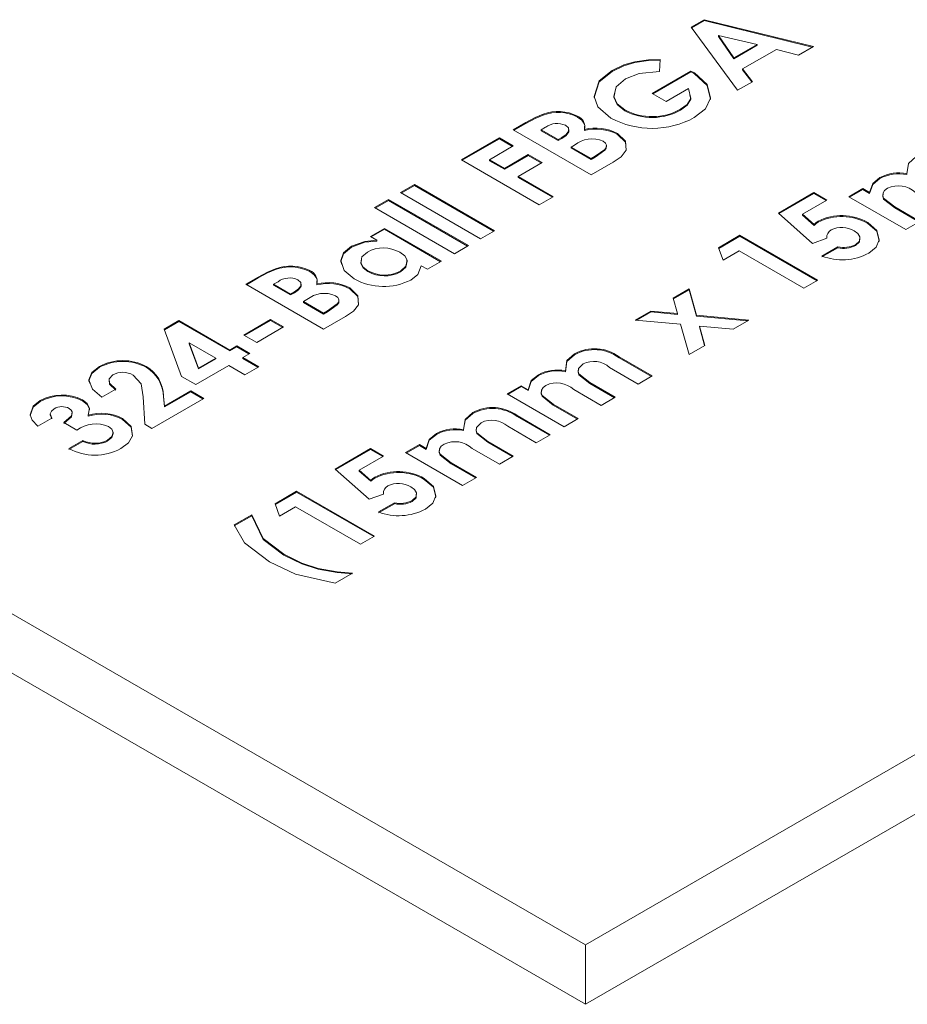
# Model space of a CAD drawing. Units: millimetres. Extents: x 0 to 210, y 0 to 297.
# Drawn here: x 51 to 59, y 237 to 246 of the extents above; entities that cross this region are included whole.
import ezdxf

# ---------------------------------------------------------------- set-up
doc = ezdxf.new("R2010")
doc.units = ezdxf.units.MM

msp = doc.modelspace()

# ---------------------------------------------------------------- linework, layer by layer
at = {"color": 7, "linetype": 'Continuous', "lineweight": 15}
for p, q in [((57.4645, 246.0683), (57.5822, 246.1363)), ((57.4687, 246.0626), (57.5822, 246.1281)), ((57.5822, 246.1363), (58.5748, 245.8929)), ((57.5822, 246.1281), (57.5822, 246.1363)), ((57.5822, 246.1281), (58.5649, 245.8872)), ((57.8859, 245.4952), (57.4645, 246.0683)), ((57.7129, 245.9928), (57.8524, 245.7899)), ((58.0643, 245.9122), (57.7129, 245.9928)), ((57.7129, 245.9846), (57.7129, 245.9928)), ((57.7129, 245.9846), (57.8524, 245.7817)), ((57.8524, 245.7899), (58.0643, 245.9122)), ((58.0643, 245.9041), (58.0643, 245.9122)), ((57.8524, 245.7817), (58.0643, 245.9041)), ((58.2393, 245.8667), (57.9312, 245.6888)), ((58.4393, 245.8147), (58.2393, 245.8667)), ((58.5748, 245.8929), (58.4393, 245.8147)), ((56.9525, 245.747), (56.9525, 245.7551)), ((57.1823, 245.7756), (57.1782, 245.6671)), ((57.8524, 245.7817), (57.8524, 245.7899)), ((56.7466, 245.6667), (56.7466, 245.6748)), ((57.1108, 245.4664), (57.4633, 245.6699)), ((57.1178, 245.4623), (57.4633, 245.6618)), ((57.4633, 245.6699), (57.4945, 245.6531)), ((57.4633, 245.6618), (57.4633, 245.6699)), ((57.4633, 245.6618), (57.4945, 245.6449)), ((57.4945, 245.6449), (57.4945, 245.6531)), ((57.9312, 245.6888), (58.0213, 245.5734)), ((57.9312, 245.6807), (57.9312, 245.6888)), ((57.9312, 245.6807), (58.0169, 245.5708)), ((58.0213, 245.5734), (57.8859, 245.4952)), ((57.2377, 245.3931), (57.1108, 245.4664)), ((57.4407, 245.5103), (57.2377, 245.3931)), ((56.8623, 245.3086), (56.8623, 245.3168)), ((57.3691, 245.3143), (57.3691, 245.3225)), ((55.8507, 245.1367), (55.964, 245.2021)), ((55.8577, 245.1326), (55.964, 245.194)), ((55.964, 245.194), (55.964, 245.2021)), ((56.1208, 245.2699), (56.1208, 245.2781)), ((56.434, 245.2523), (56.434, 245.2605)), ((56.5578, 244.7285), (55.8507, 245.1367)), ((56.1443, 245.1597), (56.1045, 245.1367)), ((56.1045, 245.1367), (56.2586, 245.0477)), ((56.1045, 245.1285), (56.1045, 245.1367)), ((56.1045, 245.1285), (56.2586, 245.0396)), ((56.496, 245.1686), (56.4964, 245.1495)), ((56.4969, 245.1313), (56.4969, 245.1395)), ((56.7973, 245.0949), (56.7973, 245.1031)), ((55.3793, 244.8646), (55.7237, 245.0634)), ((55.3863, 244.8605), (55.7237, 245.0553)), ((55.7237, 245.0634), (55.8507, 244.9902)), ((55.7237, 245.0553), (55.7237, 245.0634)), ((55.7237, 245.0553), (55.8436, 244.9861)), ((56.2586, 245.0477), (56.2923, 245.0672)), ((56.2586, 245.0396), (56.2923, 245.059)), ((56.2586, 245.0396), (56.2586, 245.0477)), ((56.2923, 245.059), (56.2923, 245.0672)), ((55.8507, 244.9902), (55.6331, 244.8646)), ((56.4068, 244.9972), (56.3765, 244.9797)), ((56.3765, 244.9797), (56.5578, 244.875)), ((56.3765, 244.9715), (56.3765, 244.9797)), ((56.3765, 244.9715), (56.5578, 244.8669)), ((56.0864, 244.4564), (55.3793, 244.8646)), ((55.6331, 244.8646), (55.7691, 244.7861)), ((55.6331, 244.8564), (55.6331, 244.8646)), ((55.6331, 244.8564), (55.7691, 244.7779)), ((55.7691, 244.7861), (55.9866, 244.9117)), ((55.7691, 244.7779), (55.9866, 244.9035)), ((56.1136, 244.8384), (55.896, 244.7128)), ((55.9866, 244.9117), (56.1136, 244.8384)), ((55.9866, 244.9035), (55.9866, 244.9117)), ((55.9866, 244.9035), (56.1065, 244.8343)), ((56.5578, 244.875), (56.5943, 244.8961)), ((56.5578, 244.8669), (56.5943, 244.888)), ((56.5578, 244.8669), (56.5578, 244.875)), ((56.7566, 244.8433), (56.5578, 244.7285)), ((56.5943, 244.888), (56.5943, 244.8961)), ((55.7691, 244.7779), (55.7691, 244.7861)), ((55.896, 244.7128), (56.2133, 244.5296)), ((55.896, 244.7046), (55.896, 244.7128)), ((55.896, 244.7046), (56.2062, 244.5256)), ((59.1792, 244.6951), (59.1792, 244.7032)), ((59.4234, 244.7297), (59.4234, 244.7379)), ((54.8263, 244.5663), (54.9532, 244.6395)), ((55.5515, 244.1476), (54.8263, 244.5663)), ((54.8333, 244.5622), (54.9532, 244.6314)), ((54.9532, 244.6395), (55.6784, 244.2209)), ((54.9532, 244.6314), (54.9532, 244.6395)), ((54.9532, 244.6314), (55.6713, 244.2168)), ((58.2574, 244.3804), (58.5794, 244.5663)), ((58.5794, 244.5663), (58.6972, 244.4982)), ((58.5794, 244.5581), (58.5794, 244.5663)), ((58.8967, 244.5296), (59.0236, 244.6029)), ((58.9037, 244.5255), (59.0236, 244.5947)), ((59.0236, 244.6029), (59.0853, 244.5672)), ((59.0236, 244.5947), (59.0236, 244.6029)), ((59.0236, 244.5947), (59.0853, 244.5591)), ((59.0853, 244.5591), (59.0853, 244.5672)), ((54.5906, 244.4302), (54.7175, 244.5035)), ((54.5976, 244.4261), (54.7175, 244.4953)), ((54.7175, 244.5035), (55.4427, 244.0848)), ((54.7175, 244.4953), (54.7175, 244.5035)), ((54.7175, 244.4953), (55.4356, 244.0807)), ((56.2133, 244.5296), (56.0864, 244.4564)), ((58.263, 244.3755), (58.5794, 244.5581)), ((58.6972, 244.4982), (58.4758, 244.3704)), ((58.5794, 244.5581), (58.6901, 244.4941)), ((59.4134, 244.2313), (58.8967, 244.5296)), ((55.3158, 244.0115), (54.5906, 244.4302)), ((59.3128, 244.4359), (59.5403, 244.3046)), ((59.3128, 244.4278), (59.3128, 244.4359)), ((59.3128, 244.4278), (59.5332, 244.3005)), ((58.5666, 244.1059), (58.2574, 244.3804)), ((58.4758, 244.3704), (58.5819, 244.2773)), ((58.4758, 244.3623), (58.4758, 244.3704)), ((58.4758, 244.3623), (58.5819, 244.2691)), ((58.6189, 244.2983), (58.6189, 244.3065)), ((59.5403, 244.3046), (59.4134, 244.2313)), ((54.5543, 244.1685), (54.6812, 244.2418)), ((54.5614, 244.1644), (54.6812, 244.2336)), ((54.6812, 244.2418), (55.1979, 243.9435)), ((54.6812, 244.2336), (54.6812, 244.2418)), ((54.6812, 244.2336), (55.1909, 243.9394)), ((55.6784, 244.2209), (55.5515, 244.1476)), ((58.5819, 244.2691), (58.5819, 244.2773)), ((59.0676, 244.2867), (59.0676, 244.2949)), ((54.6125, 244.1349), (54.5543, 244.1685)), ((54.6125, 244.1268), (54.6125, 244.1349)), ((57.7123, 244.0657), (57.9085, 244.179)), ((57.7149, 244.059), (57.9085, 244.1708)), ((57.9085, 244.179), (58.6156, 243.7708)), ((57.9085, 244.1708), (57.9085, 244.179)), ((57.9085, 244.1708), (58.6086, 243.7667)), ((58.6979, 244.1534), (58.5666, 244.1059)), ((54.3813, 244.071), (54.3813, 244.0792)), ((55.4427, 244.0848), (55.3158, 244.0115)), ((57.7544, 243.954), (57.7123, 244.0657)), ((57.8995, 244.0377), (57.7544, 243.954)), ((58.4887, 243.6975), (57.8995, 244.0377)), ((58.6519, 243.9906), (58.7969, 244.0743)), ((58.6519, 243.9824), (58.7969, 244.0662)), ((58.7969, 244.0662), (58.7969, 244.0743)), ((58.9576, 244.0856), (58.9576, 244.0938)), ((55.1979, 243.9435), (55.071, 243.8702)), ((45.8995, 243.8595), (56.5061, 237.7365)), ((53.6912, 243.8674), (53.6912, 243.8755)), ((54.0044, 243.8498), (54.0044, 243.858)), ((54.5306, 243.8495), (54.5306, 243.8577)), ((54.8255, 243.846), (54.8255, 243.8541)), ((55.071, 243.8702), (55.0147, 243.9028)), ((56.5061, 237.7365), (67.1127, 243.8595)), ((53.4211, 243.7342), (53.5344, 243.7996)), ((53.4282, 243.7301), (53.5344, 243.7914)), ((53.5344, 243.7914), (53.5344, 243.7996)), ((54.0665, 243.7661), (54.0669, 243.7469)), ((58.6156, 243.7708), (58.4887, 243.6975)), ((54.1282, 243.326), (53.4211, 243.7342)), ((53.7147, 243.7571), (53.6749, 243.7342)), ((53.6749, 243.726), (53.6749, 243.7342)), ((53.6749, 243.7342), (53.8291, 243.6452)), ((53.6749, 243.726), (53.8291, 243.637)), ((54.0673, 243.7288), (54.0673, 243.7369)), ((54.3677, 243.6924), (54.3677, 243.7005)), ((57.3024, 243.6093), (57.4456, 243.692)), ((57.3044, 243.6023), (57.4456, 243.6838)), ((57.4456, 243.692), (57.5123, 243.4536)), ((57.4456, 243.6838), (57.4456, 243.692)), ((57.4456, 243.6838), (57.5123, 243.4454)), ((53.8291, 243.6452), (53.8628, 243.6647)), ((53.8291, 243.637), (53.8628, 243.6565)), ((53.8291, 243.637), (53.8291, 243.6452)), ((53.8628, 243.6565), (53.8628, 243.6647)), ((53.9772, 243.5947), (53.9469, 243.5772)), ((57.3415, 243.4693), (57.3024, 243.6093)), ((53.9469, 243.569), (53.9469, 243.5772)), ((53.9469, 243.5772), (54.1282, 243.4725)), ((53.9469, 243.569), (54.1282, 243.4643)), ((54.1282, 243.4725), (54.1648, 243.4936)), ((54.1648, 243.4854), (54.1648, 243.4936)), ((56.9554, 243.409), (57.0986, 243.4916)), ((57.0986, 243.4916), (57.3415, 243.4693)), ((57.0986, 243.4835), (57.0986, 243.4916)), ((52.6814, 243.3281), (52.8137, 243.4045)), ((52.8137, 243.4045), (53.2761, 243.1376)), ((52.8137, 243.3963), (52.8137, 243.4045)), ((53.403, 243.2736), (53.6477, 243.4149)), ((53.4101, 243.2695), (53.6477, 243.4068)), ((53.6477, 243.4149), (53.7656, 243.3469)), ((53.6477, 243.4068), (53.6477, 243.4149)), ((53.6477, 243.4068), (53.7585, 243.3428)), ((54.1282, 243.4643), (54.1648, 243.4854)), ((54.1282, 243.4643), (54.1282, 243.4725)), ((54.3271, 243.4408), (54.1282, 243.326)), ((57.3691, 243.3709), (56.9554, 243.409)), ((56.9676, 243.4078), (57.0986, 243.4835)), ((57.0986, 243.4835), (57.3415, 243.4611)), ((57.3415, 243.4611), (57.3415, 243.4693)), ((57.5123, 243.4536), (57.9901, 243.4097)), ((57.5123, 243.4454), (57.5123, 243.4536)), ((57.5123, 243.4454), (57.9779, 243.4026)), ((57.9901, 243.4097), (57.8469, 243.327)), ((45.8995, 243.3206), (56.5061, 237.1976)), ((52.8394, 242.8977), (52.6814, 243.3281)), ((52.6839, 243.3213), (52.8137, 243.3963)), ((52.8137, 243.3963), (53.2761, 243.1294)), ((53.7656, 243.3469), (53.5208, 243.2056)), ((56.5061, 237.1976), (67.1127, 243.3206)), ((57.4462, 243.0957), (57.3691, 243.3709)), ((57.54, 243.3552), (57.5894, 243.1784)), ((57.8469, 243.327), (57.54, 243.3552)), ((57.54, 243.3471), (57.54, 243.3552)), ((57.54, 243.3471), (57.5874, 243.1772)), ((53.5208, 243.2056), (53.403, 243.2736)), ((53.1491, 243.0643), (52.9085, 243.2032)), ((52.9085, 243.2032), (52.9926, 242.9739)), ((52.9085, 243.195), (52.9085, 243.2032)), ((52.9085, 243.195), (52.9926, 242.9658)), ((53.2761, 243.1376), (53.3395, 243.1742)), ((53.2761, 243.1294), (53.3395, 243.166)), ((53.2761, 243.1294), (53.2761, 243.1376)), ((53.3395, 243.1742), (53.4574, 243.1062)), ((53.3395, 243.166), (53.3395, 243.1742)), ((53.3395, 243.166), (53.4503, 243.1021)), ((57.5894, 243.1784), (57.4462, 243.0957)), ((52.9926, 242.9739), (53.1491, 243.0643)), ((52.9926, 242.9658), (53.1491, 243.0561)), ((53.1491, 243.0561), (53.1491, 243.0643)), ((53.4574, 243.1062), (53.3939, 243.0695)), ((53.3939, 243.0695), (53.539, 242.9858)), ((53.3939, 243.0614), (53.3939, 243.0695)), ((53.3939, 243.0614), (53.5319, 242.9817)), ((56.4072, 243.0948), (56.4072, 243.103)), ((56.8102, 243.0756), (57.1108, 242.902)), ((56.8102, 243.0674), (56.8102, 243.0756)), ((56.8102, 243.0674), (57.1037, 242.898)), ((52.0939, 242.9807), (52.0939, 242.9889)), ((52.5181, 242.9808), (52.5181, 242.989)), ((53.267, 242.9962), (52.9678, 242.8235)), ((52.9926, 242.9658), (52.9926, 242.9739)), ((53.412, 242.9125), (53.267, 242.9962)), ((53.539, 242.9858), (53.412, 242.9125)), ((56.9838, 242.8288), (56.7243, 242.9786)), ((52.9678, 242.8235), (52.8394, 242.8977)), ((56.0789, 242.9053), (56.0789, 242.9134)), ((56.3231, 242.9399), (56.3231, 242.9481)), ((57.1108, 242.902), (56.9838, 242.8288)), ((52.2426, 242.7817), (52.1157, 242.7084)), ((55.7963, 242.7398), (55.9232, 242.8131)), ((55.8033, 242.7357), (55.9232, 242.8049)), ((55.9232, 242.8131), (55.9849, 242.7774)), ((55.9232, 242.8049), (55.9232, 242.8131)), ((55.9232, 242.8049), (55.9849, 242.7693)), ((55.9849, 242.7693), (55.9849, 242.7774)), ((56.6484, 242.6351), (56.4007, 242.7782)), ((56.5446, 242.8416), (56.7753, 242.7084)), ((56.5446, 242.8335), (56.5446, 242.8416)), ((56.5446, 242.8335), (56.7683, 242.7043)), ((52.5046, 242.4629), (52.4912, 242.7124)), ((53.0404, 242.6979), (52.569, 242.4258)), ((52.6738, 242.72), (52.6845, 242.6286)), ((52.6738, 242.7119), (52.6738, 242.72)), ((52.6738, 242.7119), (52.6845, 242.6204)), ((52.6845, 242.6286), (52.9225, 242.766)), ((52.6845, 242.6204), (52.9225, 242.7578)), ((52.9225, 242.766), (53.0404, 242.6979)), ((52.9225, 242.7578), (52.9225, 242.766)), ((52.9225, 242.7578), (53.0333, 242.6939)), ((56.313, 242.4415), (55.7963, 242.7398)), ((56.7753, 242.7084), (56.6484, 242.6351)), ((51.5556, 242.67), (51.5556, 242.6782)), ((51.9385, 242.6769), (51.9385, 242.6851)), ((52.6845, 242.6204), (52.6845, 242.6286)), ((56.2124, 242.6461), (56.4399, 242.5148)), ((56.2124, 242.6379), (56.2124, 242.6461)), ((56.2124, 242.6379), (56.4328, 242.5107)), ((51.6624, 242.52), (51.5355, 242.4467)), ((51.992, 242.5368), (51.992, 242.545)), ((52.3038, 242.5079), (52.3038, 242.5161)), ((55.4825, 242.561), (55.4825, 242.5692)), ((55.8855, 242.5418), (56.1861, 242.3682)), ((55.8855, 242.5336), (55.8855, 242.5418)), ((55.8855, 242.5336), (56.179, 242.3642)), ((56.4399, 242.5148), (56.313, 242.4415)), ((51.889, 242.4101), (51.7712, 242.4781)), ((52.569, 242.4258), (52.5046, 242.4629)), ((56.0592, 242.295), (55.7997, 242.4448)), ((55.1542, 242.3714), (55.1542, 242.3796)), ((55.3984, 242.4061), (55.3984, 242.4143)), ((56.1861, 242.3682), (56.0592, 242.295)), ((51.8165, 242.2426), (51.9434, 242.3159)), ((51.8165, 242.2345), (51.9434, 242.3077)), ((51.9434, 242.3077), (51.9434, 242.3159)), ((52.1675, 242.3115), (52.1675, 242.3197)), ((54.2323, 242.0568), (54.5543, 242.2426)), ((54.5543, 242.2426), (54.6721, 242.1746)), ((54.5543, 242.2345), (54.5543, 242.2426)), ((54.8716, 242.206), (54.9985, 242.2793)), ((54.8787, 242.2019), (54.9985, 242.2711)), ((54.9985, 242.2793), (55.0603, 242.2436)), ((54.9985, 242.2711), (54.9985, 242.2793)), ((54.9985, 242.2711), (55.0603, 242.2355)), ((55.0603, 242.2355), (55.0603, 242.2436)), ((55.7237, 242.1013), (55.476, 242.2444)), ((55.6199, 242.3078), (55.8507, 242.1746)), ((55.6199, 242.2996), (55.6199, 242.3078)), ((55.6199, 242.2996), (55.8436, 242.1705)), ((54.2379, 242.0518), (54.5543, 242.2345)), ((54.6721, 242.1746), (54.4507, 242.0468)), ((54.5543, 242.2345), (54.6651, 242.1705)), ((55.3883, 241.9077), (54.8716, 242.206)), ((55.8507, 242.1746), (55.7237, 242.1013)), ((55.2877, 242.1123), (55.5152, 241.981)), ((55.2877, 242.1041), (55.2877, 242.1123)), ((55.2877, 242.1041), (55.5082, 241.9769)), ((54.5415, 241.7823), (54.2323, 242.0568)), ((54.4507, 242.0468), (54.5568, 241.9537)), ((54.4507, 242.0386), (54.4507, 242.0468)), ((54.4507, 242.0386), (54.5568, 241.9455)), ((54.5938, 241.9747), (54.5938, 241.9829)), ((55.5152, 241.981), (55.3883, 241.9077)), ((54.5568, 241.9455), (54.5568, 241.9537)), ((55.0426, 241.9631), (55.0426, 241.9712)), ((53.6873, 241.7421), (53.8834, 241.8554)), ((53.6898, 241.7354), (53.8834, 241.8472)), ((53.8834, 241.8554), (54.5906, 241.4472)), ((53.8834, 241.8472), (53.8834, 241.8554)), ((53.8834, 241.8472), (54.5835, 241.4431)), ((54.6729, 241.8298), (54.5415, 241.7823)), ((53.7293, 241.6303), (53.6873, 241.7421)), ((53.8744, 241.7141), (53.7293, 241.6303)), ((54.4636, 241.3739), (53.8744, 241.7141)), ((54.6268, 241.667), (54.7719, 241.7507)), ((54.6268, 241.6588), (54.7719, 241.7425)), ((54.7719, 241.7425), (54.7719, 241.7507)), ((54.9325, 241.762), (54.9325, 241.7702)), ((53.317, 241.5493), (53.4755, 241.6408)), ((53.317, 241.5411), (53.4755, 241.6326)), ((53.4755, 241.6326), (53.4755, 241.6408)), ((54.5906, 241.4472), (54.4636, 241.3739)), ((53.7664, 241.2763), (53.7664, 241.2844)), ((54.0796, 241.1473), (54.0796, 241.1555)), ((54.3911, 241.1122), (54.2326, 241.0207)), ((56.5061, 237.7365), (56.5061, 237.1976))]:
    msp.add_line(p, q, dxfattribs=at)
at = {"color": 7, "linetype": 'Continuous', "lineweight": 15, "flags": 128}
for points in [[(56.7466, 245.6748), (56.8551, 245.7257), (56.9525, 245.7551)], [(56.7466, 245.6667), (56.8551, 245.7176), (56.9525, 245.747)], [(56.9525, 245.7551), (57.0794, 245.7733), (57.1823, 245.7756)], [(56.9525, 245.747), (57.0794, 245.7651), (57.1823, 245.7674)], [(56.5838, 245.4381), (56.6302, 245.5813), (56.7466, 245.6748)], [(56.5838, 245.43), (56.6302, 245.5732), (56.7466, 245.6667)], [(57.1782, 245.6671), (56.9925, 245.6479), (56.87, 245.5995)], [(57.4945, 245.6531), (57.6109, 245.547), (57.6421, 245.4226), (57.5956, 245.3274), (57.4935, 245.2478)], [(57.4945, 245.6449), (57.6109, 245.5388), (57.6421, 245.4144), (57.6415, 245.4132)], [(56.87, 245.5995), (56.7856, 245.5266), (56.7637, 245.4399), (56.793, 245.373), (56.8623, 245.3168)], [(56.7727, 245.4675), (56.7637, 245.4318), (56.793, 245.3649), (56.8623, 245.3086)], [(57.3691, 245.3225), (57.43, 245.3677), (57.462, 245.4218), (57.4407, 245.5103)], [(56.7355, 245.2434), (56.6187, 245.3445), (56.5838, 245.4381)], [(57.3691, 245.3143), (57.43, 245.3596), (57.462, 245.4136), (57.4519, 245.4553)], [(55.964, 245.2021), (56.0479, 245.2474), (56.1208, 245.2781)], [(55.964, 245.194), (56.0479, 245.2392), (56.1208, 245.2699)], [(56.434, 245.2523), (56.4728, 245.2232), (56.4955, 245.1889)], [(56.2923, 245.0672), (56.3315, 245.0943), (56.3545, 245.1268), (56.3503, 245.1543), (56.324, 245.1774)], [(56.2923, 245.059), (56.3315, 245.0862), (56.3545, 245.1187), (56.3518, 245.1368)], [(56.7973, 245.1031), (56.8698, 245.033), (56.8753, 244.9513), (56.8291, 244.8927), (56.7566, 244.8433)], [(56.5943, 244.8961), (56.682, 244.9587), (56.6949, 244.9774), (56.697, 244.9975), (56.6865, 245.0167), (56.6654, 245.0327)], [(56.7973, 245.0949), (56.8698, 245.0248), (56.8745, 244.9551)], [(56.5943, 244.888), (56.682, 244.9506), (56.6949, 244.9693), (56.697, 244.9893), (56.6943, 244.9943)], [(59.4234, 244.7379), (59.4373, 244.8311), (59.5076, 244.8928)], [(59.0853, 244.5672), (59.1131, 244.6494), (59.1792, 244.7032)], [(59.0853, 244.5591), (59.1131, 244.6412), (59.1792, 244.6951)], [(59.2474, 244.6065), (59.2217, 244.5868), (59.2068, 244.5637), (59.2038, 244.5391), (59.2123, 244.5149), (59.3128, 244.4359)], [(59.2091, 244.559), (59.2068, 244.5555), (59.2038, 244.5309), (59.2123, 244.5068), (59.3128, 244.4278)], [(58.5819, 244.2773), (58.6008, 244.2944), (58.6189, 244.3065)], [(58.5819, 244.2691), (58.6008, 244.2862), (58.6189, 244.2983)], [(58.9576, 244.0938), (58.9923, 244.127), (58.9956, 244.1659), (58.9776, 244.1947), (58.9451, 244.2191)], [(59.0676, 244.2949), (59.1508, 244.2231), (59.1731, 244.1378), (59.1451, 244.0719), (59.0773, 244.0164)], [(59.0676, 244.2867), (59.1508, 244.215), (59.1731, 244.1297), (59.1692, 244.1204)], [(54.3813, 244.0792), (54.5016, 244.1237), (54.6125, 244.1349)], [(54.3813, 244.071), (54.5016, 244.1155), (54.6125, 244.1268)], [(58.9576, 244.0856), (58.9923, 244.1189), (58.9951, 244.1526)], [(54.4057, 243.7833), (54.3139, 243.8586), (54.2837, 243.9489), (54.3102, 244.0196), (54.3813, 244.0792)], [(54.2929, 243.9133), (54.2837, 243.9407), (54.3102, 244.0114), (54.3813, 244.071)], [(54.5258, 244.0265), (54.4761, 243.9825), (54.4661, 243.9303), (54.4875, 243.8909), (54.5306, 243.8577)], [(54.4728, 243.9571), (54.4661, 243.9222), (54.4875, 243.8827), (54.5306, 243.8495)], [(54.8255, 243.8541), (54.8763, 243.8988), (54.8867, 243.9518), (54.8645, 243.9918), (54.8203, 244.0254)], [(54.8255, 243.846), (54.8763, 243.8906), (54.8867, 243.9436), (54.8823, 243.9515)], [(53.5344, 243.7996), (53.6184, 243.8448), (53.6912, 243.8755)], [(53.5344, 243.7914), (53.6184, 243.8367), (53.6912, 243.8674)], [(54.0044, 243.8498), (54.0433, 243.8207), (54.066, 243.7864)], [(55.0147, 243.9028), (54.9839, 243.8242), (54.92, 243.7726)], [(53.8628, 243.6647), (53.9019, 243.6918), (53.925, 243.7243), (53.9208, 243.7518), (53.8945, 243.7749)], [(53.8628, 243.6565), (53.9019, 243.6836), (53.925, 243.7161), (53.9222, 243.7342)], [(54.3677, 243.7005), (54.4403, 243.6304), (54.4457, 243.5488), (54.3996, 243.4901), (54.3271, 243.4408)], [(54.3677, 243.6924), (54.4403, 243.6223), (54.4449, 243.5526)], [(54.1648, 243.4936), (54.2524, 243.5562), (54.2654, 243.5749), (54.2675, 243.595), (54.2569, 243.6141), (54.2359, 243.6301)], [(54.1648, 243.4854), (54.2524, 243.548), (54.2654, 243.5667), (54.2675, 243.5868), (54.2647, 243.5918)], [(56.3231, 242.9481), (56.3369, 243.0413), (56.4072, 243.103)], [(56.3231, 242.9399), (56.3369, 243.0331), (56.4072, 243.0948)], [(52.1157, 242.7084), (52.0298, 242.7807), (51.9983, 242.866), (52.0248, 242.9329), (52.0939, 242.9889)], [(52.0079, 242.8319), (51.9983, 242.8578), (52.0248, 242.9247), (52.0939, 242.9807)], [(56.4844, 243.0115), (56.4426, 242.9692), (56.438, 242.9448), (56.4453, 242.9206), (56.5446, 242.8416)], [(56.4441, 242.9627), (56.4426, 242.9611), (56.438, 242.9366), (56.4453, 242.9124), (56.5446, 242.8335)], [(52.2136, 242.9115), (52.1805, 242.8761), (52.1848, 242.8357), (52.2426, 242.7817)], [(52.4912, 242.7124), (52.4708, 242.829), (52.4001, 242.9106)], [(55.9849, 242.7774), (56.0127, 242.8596), (56.0789, 242.9134)], [(55.9849, 242.7693), (56.0127, 242.8514), (56.0789, 242.9053)], [(52.1809, 242.8639), (52.1848, 242.8276), (52.2426, 242.7735)], [(56.147, 242.8167), (56.1213, 242.797), (56.1064, 242.7739), (56.1034, 242.7493), (56.1119, 242.7251), (56.2124, 242.6461)], [(56.1087, 242.7692), (56.1064, 242.7657), (56.1034, 242.7411), (56.1119, 242.717), (56.2124, 242.6379)], [(51.4651, 242.55), (51.4924, 242.6275), (51.5556, 242.6782)], [(51.4651, 242.5419), (51.4924, 242.6193), (51.5556, 242.67)], [(51.6817, 242.6044), (51.6569, 242.5834), (51.6471, 242.5586), (51.6624, 242.52)], [(51.7712, 242.4781), (51.84, 242.5388), (51.8465, 242.5748), (51.8377, 242.5923), (51.8196, 242.6072)], [(51.9385, 242.6851), (51.9816, 242.651), (52.0034, 242.6107), (51.992, 242.545)], [(51.9385, 242.6769), (51.9816, 242.6428), (52.0034, 242.6025), (52.0022, 242.5959)], [(51.5355, 242.4467), (51.4815, 242.5015), (51.4651, 242.55)], [(51.6482, 242.5532), (51.6471, 242.5505), (51.6624, 242.5118)], [(51.7712, 242.47), (51.84, 242.5307), (51.8464, 242.5664)], [(52.3038, 242.5161), (52.3818, 242.4441), (52.394, 242.3595), (52.3577, 242.2958), (52.2875, 242.2424)], [(52.3038, 242.5079), (52.3818, 242.436), (52.3935, 242.3552)], [(55.3984, 242.4143), (55.4122, 242.5075), (55.4825, 242.5692)], [(55.4064, 242.4603), (55.4122, 242.4993), (55.4825, 242.561)], [(52.1675, 242.3197), (52.2055, 242.3514), (52.2173, 242.3892), (52.2056, 242.4187), (52.1756, 242.4436)], [(55.5597, 242.4777), (55.5179, 242.4354), (55.5133, 242.411), (55.5207, 242.3868), (55.6199, 242.3078)], [(55.5195, 242.4289), (55.5179, 242.4273), (55.5133, 242.4028), (55.5207, 242.3786), (55.6199, 242.2996)], [(52.1675, 242.3115), (52.2055, 242.3432), (52.2173, 242.381), (52.2144, 242.3884)], [(55.0603, 242.2436), (55.088, 242.3258), (55.1542, 242.3796)], [(55.0603, 242.2355), (55.088, 242.3176), (55.1542, 242.3714)], [(55.2223, 242.2829), (55.1966, 242.2632), (55.1818, 242.2401), (55.1787, 242.2155), (55.1872, 242.1913), (55.2877, 242.1123)], [(55.184, 242.2354), (55.1818, 242.2319), (55.1787, 242.2073), (55.1872, 242.1831), (55.2877, 242.1041)], [(54.5568, 241.9537), (54.5758, 241.9708), (54.5938, 241.9829)], [(54.5568, 241.9455), (54.5758, 241.9626), (54.5938, 241.9747)], [(54.9325, 241.7702), (54.9673, 241.8034), (54.9705, 241.8423), (54.9525, 241.8711), (54.92, 241.8954)], [(55.0426, 241.9712), (55.1257, 241.8995), (55.1481, 241.8142), (55.12, 241.7483), (55.0522, 241.6927)], [(55.0426, 241.9631), (55.1257, 241.8914), (55.1481, 241.806), (55.1441, 241.7967)], [(54.9325, 241.762), (54.9673, 241.7952), (54.9701, 241.8289)], [(53.4755, 241.6408), (53.5801, 241.4249), (53.7664, 241.2844)], [(53.4755, 241.6326), (53.5801, 241.4167), (53.7664, 241.2763)], [(53.6357, 241.2134), (53.4106, 241.3872), (53.317, 241.5493)], [(53.7664, 241.2844), (53.9317, 241.2038), (54.0796, 241.1555)], [(53.7664, 241.2763), (53.9317, 241.1956), (54.0796, 241.1473)], [(54.2326, 241.0207), (53.8719, 241.102), (53.6357, 241.2134)], [(54.0796, 241.1555), (54.2514, 241.1249), (54.3911, 241.1122)], [(54.0796, 241.1473), (54.2514, 241.1167), (54.3911, 241.1041)]]:
    msp.add_lwpolyline(points, dxfattribs=at)
at = {"color": 7, "linetype": 'Continuous', "lineweight": 15}
for centre, radius, start, end in [((56.2574, 244.9141), 0.3888, 62.99933, 110.57511), ((56.2574, 244.9059), 0.3888, 62.99933, 110.57511), ((57.1103, 245.7969), 0.5404, 242.67864, 298.61546), ((57.1103, 245.7887), 0.5404, 242.67864, 298.61546), ((56.2489, 245.0196), 0.1748, 64.53228, 126.74313), ((56.3948, 245.1633), 0.1048, 346.86195, 68.0563), ((57.1105, 245.9484), 0.7985, 241.99157, 298.66364), ((56.5991, 244.7252), 0.4267, 62.32564, 103.86249), ((56.5991, 244.717), 0.4267, 62.32564, 103.86249), ((56.5646, 244.8074), 0.2468, 65.88638, 129.73886), ((59.3486, 244.3878), 0.358, 77.92888, 118.23296), ((59.3486, 244.3797), 0.358, 77.92888, 118.23296), ((59.3458, 244.3997), 0.229, 47.29234, 115.44264), ((58.8326, 243.8873), 0.4705, 60.02699, 117.00822), ((58.8326, 243.8791), 0.4705, 60.02699, 117.00822), ((58.7697, 244.1634), 0.0724, 117.54247, 187.95457), ((58.8327, 244.0293), 0.2205, 59.34671, 115.94698), ((54.6721, 243.7601), 0.3039, 60.80969, 118.77669), ((58.8502, 244.3076), 0.2392, 257.14276, 296.67387), ((58.8502, 244.2994), 0.2392, 257.14276, 296.67387), ((58.8362, 244.4713), 0.5149, 249.01844, 297.91232), ((53.8279, 243.5115), 0.3888, 62.99861, 110.57552), ((53.8279, 243.5034), 0.3888, 62.99861, 110.57552), ((53.9653, 243.7608), 0.1048, 346.86125, 68.05828), ((54.6814, 244.1278), 0.3094, 240.83248, 297.76986), ((54.6814, 244.1197), 0.3094, 240.83248, 297.76986), ((53.8193, 243.617), 0.1748, 64.5334, 126.7424), ((54.6731, 244.2678), 0.5534, 241.10879, 296.50483), ((54.1695, 243.3226), 0.4267, 62.32564, 103.86249), ((54.1695, 243.3145), 0.4267, 62.32564, 103.86249), ((54.135, 243.4048), 0.2468, 65.88617, 129.73881), ((56.5874, 242.7765), 0.3729, 53.3237, 118.89858), ((56.5874, 242.7683), 0.3729, 53.3237, 118.89858), ((52.3061, 242.5862), 0.4552, 62.23731, 117.78467), ((52.3061, 242.578), 0.4552, 62.23731, 117.78467), ((52.3555, 242.7153), 0.3184, 0.84989, 59.27606), ((52.3555, 242.7071), 0.3184, 0.84989, 59.27606), ((56.2482, 242.598), 0.358, 77.92845, 118.23286), ((56.5805, 242.8206), 0.2137, 47.67627, 116.72255), ((52.306, 242.7416), 0.1934, 60.88509, 118.56286), ((56.2482, 242.5899), 0.358, 77.92845, 118.23286), ((56.2454, 242.6099), 0.229, 47.29215, 115.44282), ((51.7536, 242.3185), 0.4106, 63.24126, 118.83868), ((51.7536, 242.3104), 0.4106, 63.24126, 118.83868), ((51.7532, 242.4805), 0.1431, 62.31796, 119.99124), ((55.6627, 242.2427), 0.3729, 53.3237, 118.89858), ((55.6627, 242.2345), 0.3729, 53.3237, 118.89858), ((52.1134, 242.1576), 0.4059, 62.02661, 107.39384), ((52.1134, 242.1494), 0.4059, 62.02661, 107.39384), ((52.061, 242.1807), 0.2867, 66.44945, 126.86454), ((55.3235, 242.0642), 0.358, 77.92845, 118.23286), ((55.6558, 242.2868), 0.2137, 47.67627, 116.72255), ((55.3235, 242.0561), 0.358, 77.92845, 118.23286), ((52.0522, 242.6817), 0.4983, 241.7696, 298.17083), ((52.0518, 242.5374), 0.2466, 243.92946, 297.99384), ((52.0518, 242.5292), 0.2466, 243.92946, 297.99384), ((55.3207, 242.0761), 0.229, 47.29215, 115.44282), ((54.8075, 241.5637), 0.4705, 60.02698, 117.00843), ((54.8075, 241.5555), 0.4705, 60.02698, 117.00843), ((54.7446, 241.8398), 0.0724, 117.54342, 187.95249), ((54.8076, 241.7057), 0.2205, 59.34611, 115.94714), ((54.8251, 241.9839), 0.2392, 257.14242, 296.67421), ((54.8251, 241.9758), 0.2392, 257.14242, 296.67421), ((54.8112, 242.1477), 0.5148, 249.01798, 297.91279)]:
    msp.add_arc(centre, radius, start, end, dxfattribs=at)

doc.saveas('drawing.dxf')
